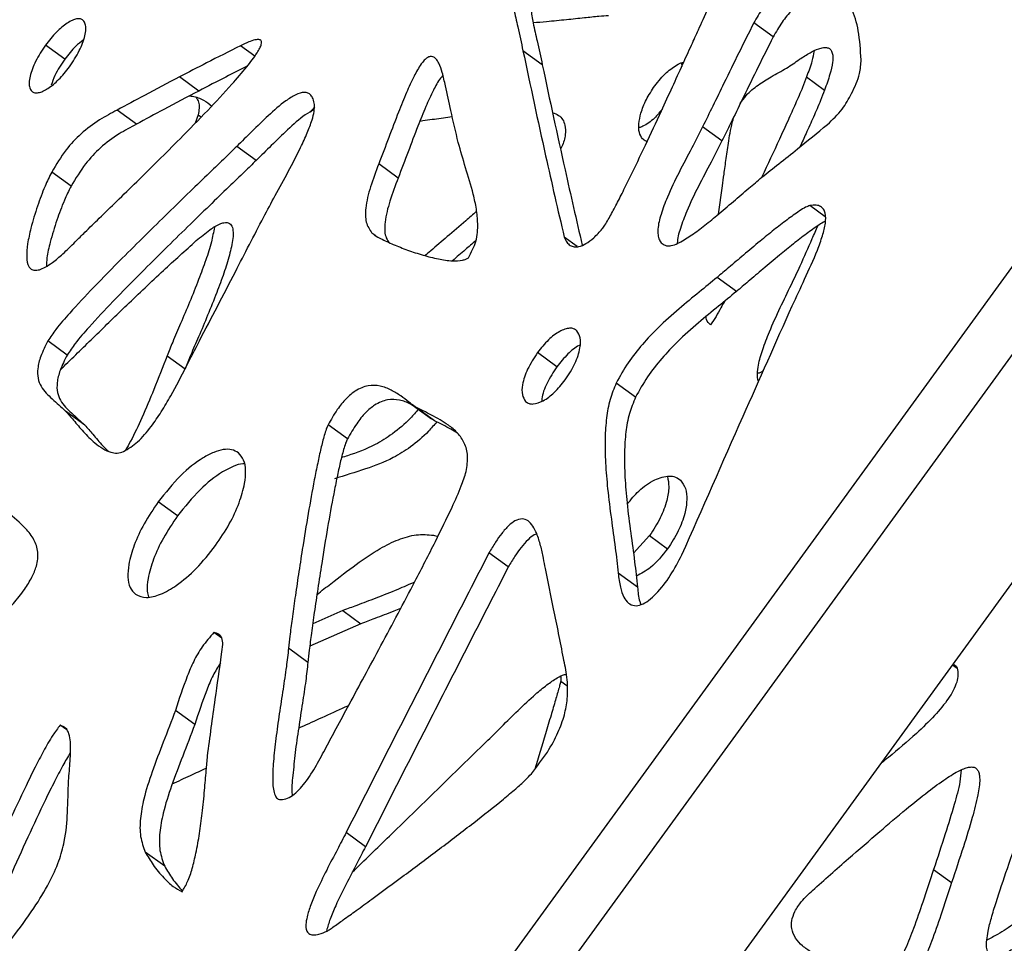
# Model space of a CAD drawing. Units: millimetres. Extents: x -517 to 774, y -1388 to 2864.
# Drawn here: x -300 to -174, y -466 to -348 of the extents above; entities that cross this region are included whole.
import ezdxf

# ---------------------------------------------------------------- set-up
doc = ezdxf.new("R2010")
doc.units = ezdxf.units.MM

msp = doc.modelspace()

# ---------------------------------------------------------------- linework, layer by layer
at = {"color": 7, "linetype": 'Continuous'}
for p, q in [((-315.02, -574.89), (-146.99, -343.63)), ((-309.03, -577.86), (-142.32, -348.41)), ((-203.75, -350.51), (-206.22, -348.71)), ((-294.07, -353.33), (-296.54, -351.54)), ((-233.19, -354.05), (-235.66, -352.26)), ((-215.44, -353.82), (-215.42, -354.28)), ((-277, -357.4), (-279.47, -355.6)), ((-199.51, -355.61), (-197.21, -357.28)), ((-284.94, -361.63), (-287.41, -359.83)), ((-262.26, -359.44), (-262.81, -360.08)), ((-277.06, -360.43), (-277.45, -361.5)), ((-246.08, -360.87), (-244.67, -360.64)), ((-210.28, -363.77), (-212.75, -361.98)), ((-291.93, -583.42), (-131.75, -362.95)), ((-269.69, -366.27), (-272.16, -364.48)), ((-293.28, -369.53), (-295.75, -367.73)), ((-251.58, -368.5), (-254.05, -366.7)), ((-210.74, -373.11), (-210.23, -369.48)), ((-254.43, -375.86), (-254.91, -375.51)), ((-228.73, -377.24), (-230.4, -376.03)), ((-208.44, -382.96), (-210.91, -381.17)), ((-293.78, -391.07), (-296.25, -389.27)), ((-281.04, -391.17), (-278.74, -392.84)), ((-231.34, -392.55), (-233.81, -390.76)), ((-221.3, -396.44), (-223.77, -394.65)), ((-249.77, -397.4), (-247.3, -399.19)), ((-246.93, -399.44), (-249.4, -397.65)), ((-291.51, -400), (-293.98, -398.2)), ((-246.93, -399.44), (-247.29, -399.18)), ((-258.04, -401.77), (-260.51, -399.98)), ((-279.7, -411.57), (-282.17, -409.78)), ((-247.05, -414.04), (-246.51, -414.19)), ((-219.51, -414.09), (-221.57, -416.33)), ((-219.51, -414.09), (-217.22, -415.76)), ((-237.53, -418.09), (-240, -416.3)), ((-221.05, -420.67), (-223.52, -418.88)), ((-258.62, -423.65), (-262.46, -425.34)), ((-258.62, -423.65), (-256.32, -425.32)), ((-256.32, -425.32), (-262.84, -428.18)), ((-274.07, -427.16), (-275.06, -426.44)), ((-263.08, -430.25), (-265.55, -428.45)), ((-230.83, -432.03), (-230.83, -432.63)), ((-230.83, -432.63), (-230.05, -433.2)), ((-277.51, -438.18), (-279.98, -436.39)), ((-293.83, -438.87), (-294.67, -438.26)), ((-255.74, -453.76), (-258.21, -451.96)), ((-281.34, -456.25), (-283.81, -454.45)), ((-183.31, -456.67), (-181.01, -458.34))]:
    msp.add_line(p, q, dxfattribs=at)
at = {"color": 8, "linetype": 'Continuous'}
for p, q in [((-269.86, -352.95), (-271.68, -351.63)), ((-277.06, -360.43), (-276.67, -360.71)), ((-197.11, -373.43), (-199.06, -372.01)), ((-215.99, -406.74), (-215.57, -407.04)), ((-180.87, -430.56), (-180.29, -430.97))]:
    msp.add_line(p, q, dxfattribs=at)
at = {"color": 7, "linetype": 'Continuous'}
for points, knots in [([(-212.69, -348.3), (-212.21, -347.27), (-211.28, -345.26), (-210.12, -342.34), (-209.41, -339.85), (-209.22, -337.87), (-209.52, -336.41), (-210.41, -335.36), (-211.34, -335.15), (-211.85, -335.03)], [0, 0, 0, 0, 0.19511, 0.380592, 0.547994, 0.660235, 0.765075, 0.873154, 1, 1, 1, 1]), ([(-232.95, -337.19), (-233.64, -338.05), (-234.83, -339.53), (-236.25, -341.65), (-237.02, -343.52), (-237.14, -345.28), (-236.82, -347.13), (-236.25, -349.45), (-235.87, -351.24), (-235.66, -352.26)], [0, 0, 0, 0, 0.1734, 0.299103, 0.397578, 0.494667, 0.619313, 0.783623, 1, 1, 1, 1]), ([(-230.48, -338.98), (-231.17, -339.84), (-232.36, -341.33), (-233.78, -343.45), (-234.55, -345.31), (-234.67, -347.07), (-234.35, -348.93), (-233.78, -351.25), (-233.4, -353.04), (-233.19, -354.05)], [0, 0, 0, 0, 0.1734, 0.299103, 0.397578, 0.494667, 0.619313, 0.783623, 1, 1, 1, 1]), ([(-200.51, -343.19), (-200.85, -343.27), (-201.57, -343.44), (-202.72, -344.21), (-203.93, -345.33), (-205.17, -346.86), (-205.86, -348.08), (-206.22, -348.71)], [0, 0, 0, 0, 0.155352, 0.323369, 0.507698, 0.744817, 1, 1, 1, 1]), ([(-192.54, -353.43), (-192.62, -352.16), (-192.76, -349.8), (-193.63, -346.83), (-195.1, -344.57), (-197.39, -343.14), (-199.45, -343.17), (-200.51, -343.19)], [0, 0, 0, 0, 0.224853, 0.421504, 0.597928, 0.794771, 1, 1, 1, 1]), ([(-198.04, -344.98), (-198.38, -345.06), (-199.1, -345.23), (-200.25, -346), (-201.46, -347.13), (-202.7, -348.65), (-203.39, -349.87), (-203.75, -350.51)], [0, 0, 0, 0, 0.155352, 0.323369, 0.507698, 0.744817, 1, 1, 1, 1]), ([(-291.72, -348.4), (-291.84, -348.32), (-292.07, -348.16), (-292.58, -348.19), (-293.15, -348.38), (-294.04, -348.89), (-295.25, -349.91), (-296.09, -350.97), (-296.54, -351.54)], [0, 0, 0, 0, 0.0931409, 0.1889677, 0.2940182, 0.4112932, 0.6832501, 1, 1, 1, 1]), ([(-293.49, -354.32), (-293.04, -353.64), (-292.2, -352.37), (-291.56, -350.69), (-291.37, -349.55), (-291.41, -348.84), (-291.62, -348.54), (-291.72, -348.4)], [0, 0, 0, 0, 0.341592, 0.639136, 0.772963, 0.891501, 1, 1, 1, 1]), ([(-224.74, -347.8), (-225.15, -347.83), (-226.17, -347.9), (-227.96, -348.1), (-230.19, -348.33), (-232.38, -348.55), (-233.79, -348.67), (-234.37, -348.71)], [0, 0, 0, 0, 0.127584, 0.320078, 0.557514, 0.81989, 1, 1, 1, 1]), ([(-225.55, -374.98), (-225.43, -374.83), (-225.15, -374.44), (-224.62, -373.52), (-223.89, -372.17), (-222.98, -370.38), (-221.68, -367.74), (-220, -364.22), (-218.21, -360.36), (-216.63, -356.94), (-215.35, -354.14), (-214.25, -351.72), (-213.38, -349.81), (-212.88, -348.73), (-212.69, -348.3)], [0, 0, 0, 0, 0.0191569, 0.0469337, 0.1061548, 0.172662, 0.2493639, 0.4035198, 0.5669917, 0.6811786, 0.7870327, 0.8790946, 0.9519036, 1, 1, 1, 1]), ([(-206.22, -348.71), (-206.86, -349.98), (-208.15, -352.54), (-209.87, -356.08), (-211.4, -359.23), (-212.32, -361.09), (-212.75, -361.98)], [0, 0, 0, 0, 0.287343, 0.580011, 0.799982, 1, 1, 1, 1]), ([(-291.73, -350.9), (-292.05, -351.15), (-292.92, -351.83), (-293.62, -352.75), (-294.07, -353.33)], [0, 0, 0, 0, 0.368488, 1, 1, 1, 1]), ([(-292.75, -376.63), (-292.34, -376.22), (-291.33, -375.21), (-289.55, -373.49), (-287.35, -371.35), (-284.83, -368.9), (-282.14, -366.25), (-279.12, -363.23), (-275.97, -360.02), (-273.12, -356.96), (-271.01, -354.52), (-269.81, -352.96), (-269.22, -351.98), (-269.02, -351.52), (-268.97, -351.18), (-269.02, -350.98), (-269.15, -350.87), (-269.33, -350.83), (-269.56, -350.83), (-270, -350.91), (-270.71, -351.16), (-271.33, -351.46), (-271.68, -351.63)], [0, 0, 0, 0, 0.045333, 0.110893, 0.192203, 0.284779, 0.384141, 0.485819, 0.616036, 0.732386, 0.80764, 0.863849, 0.88141, 0.894985, 0.903026, 0.910201, 0.915914, 0.922578, 0.930642, 0.940409, 0.965817, 1, 1, 1, 1]), ([(-203.75, -350.51), (-204.39, -351.77), (-205.68, -354.33), (-207.4, -357.87), (-208.93, -361.03), (-209.85, -362.89), (-210.28, -363.77)], [0, 0, 0, 0, 0.287343, 0.580011, 0.799982, 1, 1, 1, 1]), ([(-296.54, -351.54), (-296.99, -352.22), (-297.83, -353.5), (-298.47, -355.18), (-298.65, -356.31), (-298.61, -357.01), (-298.39, -357.3), (-298.28, -357.43)], [0, 0, 0, 0, 0.344154, 0.641176, 0.774126, 0.891832, 1, 1, 1, 1]), ([(-271.68, -351.63), (-273.13, -352.36), (-275.72, -353.66), (-278.32, -355.01), (-279.47, -355.6)], [0, 0, 0, 0, 0.5567394, 1, 1, 1, 1]), ([(-235.66, -352.26), (-234.71, -356.73), (-233.02, -364.7), (-231.2, -372.58), (-230.4, -376.03)], [0, 0, 0, 0, 0.561516, 1, 1, 1, 1]), ([(-200.39, -353.35), (-199.95, -353.06), (-199.15, -352.54), (-198.12, -352.04), (-197.37, -351.84), (-196.86, -351.84), (-196.46, -352.03), (-196.22, -352.43), (-196.12, -353.02), (-196.19, -353.97), (-196.53, -355.42), (-196.96, -356.61), (-197.21, -357.28)], [0, 0, 0, 0, 0.151421, 0.274251, 0.34124, 0.398644, 0.451001, 0.505223, 0.568554, 0.646528, 0.798612, 1, 1, 1, 1]), ([(-198.53, -352.28), (-198.62, -352.72), (-198.83, -353.82), (-199.25, -354.93), (-199.51, -355.61)], [0, 0, 0, 0, 0.3931605, 1, 1, 1, 1]), ([(-294.07, -353.33), (-294.54, -354.02), (-295.27, -355.09), (-295.66, -356.25), (-295.8, -356.67)], [0, 0, 0, 0, 0.635835, 1, 1, 1, 1]), ([(-245.55, -356.73), (-245.67, -356.15), (-245.88, -355.15), (-246.28, -353.99), (-246.69, -353.32), (-247.07, -353.01), (-247.48, -352.97), (-247.88, -353.14), (-248.27, -353.49), (-248.88, -354.26), (-249.65, -355.66), (-250.58, -357.72), (-251.64, -360.34), (-252.78, -363.38), (-253.62, -365.58), (-254.05, -366.7)], [0, 0, 0, 0, 0.105238, 0.183411, 0.228301, 0.261462, 0.283702, 0.304458, 0.327527, 0.355123, 0.436239, 0.542484, 0.668074, 0.831429, 1, 1, 1, 1]), ([(-218.85, -356.74), (-218.37, -356.14), (-217.49, -355.04), (-216.17, -354.12), (-215.39, -353.74), (-215.16, -353.71), (-215.16, -353.71)], [0, 0, 0, 0, 0.447145, 0.828311, 0.996254, 1, 1, 1, 1]), ([(-207.96, -359.01), (-207.71, -358.65), (-207.08, -357.71), (-205.66, -356.6), (-203.93, -355.5), (-202.12, -354.57), (-200.94, -353.74), (-200.39, -353.35)], [0, 0, 0, 0, 0.131141, 0.33562, 0.545896, 0.787435, 1, 1, 1, 1]), ([(-193.75, -357.73), (-193.35, -356.87), (-192.67, -355.4), (-192.58, -354), (-192.54, -353.43)], [0, 0, 0, 0, 0.585646, 1, 1, 1, 1]), ([(-298.28, -357.43), (-298.17, -357.51), (-297.93, -357.66), (-297.42, -357.63), (-296.85, -357.44), (-295.96, -356.94), (-294.76, -355.93), (-293.93, -354.88), (-293.49, -354.32)], [0, 0, 0, 0, 0.093842, 0.190493, 0.296111, 0.413558, 0.684775, 1, 1, 1, 1]), ([(-270.81, -354.23), (-271.72, -354.69), (-273.78, -355.73), (-275.85, -356.8), (-277, -357.4)], [0, 0, 0, 0, 0.442123, 1, 1, 1, 1]), ([(-233.19, -354.05), (-232.24, -358.53), (-230.6, -366.24), (-228.84, -373.86), (-228.1, -377.06)], [0, 0, 0, 0, 0.580454, 1, 1, 1, 1]), ([(-279.47, -355.6), (-280.95, -356.38), (-283.6, -357.77), (-286.25, -359.2), (-287.41, -359.83)], [0, 0, 0, 0, 0.560849, 1, 1, 1, 1]), ([(-245.86, -355.39), (-245.96, -355.51), (-246.45, -356.09), (-247.18, -357.46), (-248.12, -359.51), (-249.17, -362.14), (-250.31, -365.18), (-251.15, -367.38), (-251.58, -368.5)], [0, 0, 0, 0, 0.0313512, 0.1531923, 0.31278, 0.5014244, 0.7467948, 1, 1, 1, 1]), ([(-199.51, -355.61), (-199.67, -356.05), (-200.1, -357.2), (-200.92, -359.05), (-201.9, -361.25), (-203.33, -364.35), (-204.45, -366.74), (-205.2, -368.34)], [0, 0, 0, 0, 0.10262, 0.268184, 0.433654, 0.623056, 1, 1, 1, 1]), ([(-277, -357.4), (-278.48, -358.18), (-281.13, -359.57), (-283.78, -361), (-284.94, -361.63)], [0, 0, 0, 0, 0.560849, 1, 1, 1, 1]), ([(-262.25, -359.13), (-262.29, -358.88), (-262.38, -358.43), (-262.67, -357.92), (-263.06, -357.63), (-263.7, -357.52), (-264.7, -357.85), (-266.27, -358.87), (-268.13, -360.5), (-270.18, -362.51), (-271.51, -363.83), (-272.16, -364.48)], [0, 0, 0, 0, 0.0661025, 0.1210482, 0.16907, 0.2147688, 0.3065919, 0.4157196, 0.6188044, 0.8146392, 1, 1, 1, 1]), ([(-243.91, -363.95), (-244.23, -362.6), (-244.79, -360.2), (-245.32, -357.78), (-245.55, -356.73)], [0, 0, 0, 0, 0.565918, 1, 1, 1, 1]), ([(-220.41, -363.5), (-220.57, -363.24), (-220.9, -362.71), (-220.91, -361.53), (-220.63, -360.1), (-219.96, -358.43), (-219.23, -357.32), (-218.85, -356.74)], [0, 0, 0, 0, 0.151458, 0.317044, 0.501595, 0.741347, 1, 1, 1, 1]), ([(-197.21, -357.28), (-197.37, -357.72), (-197.8, -358.87), (-198.62, -360.72), (-199.5, -362.69), (-200.08, -363.96), (-200.34, -364.52)], [0, 0, 0, 0, 0.180777, 0.472436, 0.76393, 1, 1, 1, 1]), ([(-196.84, -361.68), (-196.18, -361.05), (-194.96, -359.89), (-194.13, -358.41), (-193.75, -357.73)], [0, 0, 0, 0, 0.543432, 1, 1, 1, 1]), ([(-278.16, -358.01), (-278.04, -358.03), (-277.41, -358.12), (-276.39, -358.45), (-275.67, -359.04), (-275.34, -359.31)], [0, 0, 0, 0, 0.1119812, 0.5815496, 1, 1, 1, 1]), ([(-277.32, -358.23), (-277.2, -358.42), (-276.84, -358.99), (-276.97, -359.85), (-277.06, -360.43)], [0, 0, 0, 0, 0.322034, 1, 1, 1, 1]), ([(-287.41, -359.83), (-288.15, -360.23), (-289.72, -361.06), (-291.97, -362.71), (-294.1, -365), (-295.17, -366.77), (-295.75, -367.73)], [0, 0, 0, 0, 0.233691, 0.491755, 0.722528, 1, 1, 1, 1]), ([(-262.27, -359.75), (-262.66, -359.97), (-263.84, -360.66), (-265.66, -362.31), (-267.71, -364.3), (-269.04, -365.63), (-269.69, -366.27)], [0, 0, 0, 0, 0.144523, 0.44187, 0.728603, 1, 1, 1, 1]), ([(-268.74, -373.52), (-268.24, -372.58), (-267.2, -370.62), (-265.57, -367.66), (-264.19, -365), (-263.17, -362.8), (-262.59, -361.27), (-262.24, -360.03), (-262.25, -359.41), (-262.25, -359.13)], [0, 0, 0, 0, 0.195825, 0.410784, 0.622698, 0.750582, 0.862631, 0.93722, 1, 1, 1, 1]), ([(-231.87, -360.16), (-231.61, -360.26), (-230.88, -360.53), (-230.23, -361.55), (-230.21, -363.02), (-230.49, -364.1), (-230.81, -364.7), (-230.87, -364.81)], [0, 0, 0, 0, 0.175802, 0.4836034, 0.6940424, 0.9435108, 1, 1, 1, 1]), ([(-217.91, -359.72), (-218.23, -360.11), (-218.95, -360.99), (-220.02, -361.78), (-220.69, -362.02), (-220.85, -362.07)], [0, 0, 0, 0, 0.379579, 0.859504, 1, 1, 1, 1]), ([(-248.79, -361.23), (-248.67, -361.21), (-247.76, -361.06), (-246.86, -360.96), (-246.08, -360.87)], [0, 0, 0, 0, 0.131571, 1, 1, 1, 1]), ([(-210.23, -369.48), (-210.16, -368.99), (-209.99, -367.83), (-209.75, -365.93), (-209.39, -363.62), (-209.11, -361.84), (-208.8, -360.8), (-208.77, -360.68)], [0, 0, 0, 0, 0.165973, 0.396666, 0.651627, 0.957415, 1, 1, 1, 1]), ([(-284.94, -361.63), (-285.68, -362.02), (-287.25, -362.85), (-289.5, -364.5), (-291.63, -366.79), (-292.7, -368.56), (-293.28, -369.53)], [0, 0, 0, 0, 0.233691, 0.491755, 0.722528, 1, 1, 1, 1]), ([(-212.75, -361.98), (-213.22, -362.87), (-214.21, -364.81), (-215.78, -367.77), (-217.14, -370.6), (-218.07, -373.03), (-218.47, -374.68), (-218.47, -375.76), (-218.3, -376.4), (-217.93, -376.9), (-217.56, -377.05), (-217.36, -377.12)], [0, 0, 0, 0, 0.166874, 0.360011, 0.554503, 0.687704, 0.802534, 0.853103, 0.900705, 0.948297, 1, 1, 1, 1]), ([(-205.19, -368.4), (-204.48, -367.83), (-202.97, -366.62), (-200.18, -364.41), (-198.12, -362.72), (-196.84, -361.68)], [0, 0, 0, 0, 0.256595, 0.54077, 1, 1, 1, 1]), ([(-242.59, -378.67), (-242.24, -377.97), (-241.48, -376.48), (-241.38, -374.35), (-241.57, -372.38), (-242.1, -369.99), (-242.98, -367.25), (-243.6, -365.03), (-243.91, -363.95)], [0, 0, 0, 0, 0.122087, 0.258716, 0.380902, 0.513671, 0.762584, 1, 1, 1, 1]), ([(-219.83, -363.84), (-219.87, -363.83), (-220.11, -363.79), (-220.27, -363.63), (-220.41, -363.5)], [0, 0, 0, 0, 0.189217, 1, 1, 1, 1]), ([(-210.28, -363.77), (-210.75, -364.67), (-211.74, -366.6), (-213.31, -369.57), (-214.68, -372.4), (-215.58, -374.81), (-215.99, -376.23), (-215.98, -376.82), (-215.98, -376.84)], [0, 0, 0, 0, 0.207067, 0.446723, 0.68806, 0.853344, 0.995832, 1, 1, 1, 1]), ([(-272.16, -364.48), (-272.64, -364.94), (-273.79, -366.06), (-275.78, -367.97), (-278.21, -370.32), (-280.94, -372.98), (-283.83, -375.81), (-287.01, -378.97), (-290.25, -382.25), (-293.06, -385.28), (-295.07, -387.52), (-295.92, -388.77), (-296.25, -389.27)], [0, 0, 0, 0, 0.058072, 0.140074, 0.240242, 0.352816, 0.472037, 0.592158, 0.742386, 0.871123, 0.948893, 1, 1, 1, 1]), ([(-269.69, -366.27), (-270.17, -366.73), (-271.32, -367.86), (-273.31, -369.77), (-275.74, -372.12), (-278.47, -374.77), (-281.36, -377.6), (-284.54, -380.77), (-287.78, -384.05), (-290.59, -387.07), (-292.6, -389.31), (-293.45, -390.57), (-293.78, -391.07)], [0, 0, 0, 0, 0.058072, 0.140074, 0.240242, 0.352816, 0.472037, 0.592158, 0.742386, 0.871123, 0.948893, 1, 1, 1, 1]), ([(-295.75, -367.73), (-296.05, -368.33), (-296.74, -369.77), (-297.61, -372.16), (-298.37, -374.63), (-298.84, -376.82), (-299, -378.5), (-298.83, -379.63), (-298.39, -380.15), (-297.91, -380.3), (-297.28, -380.2), (-296.51, -379.85), (-295.5, -379.17), (-294.21, -378.09), (-293.27, -377.16), (-292.75, -376.63)], [0, 0, 0, 0, 0.09136, 0.218768, 0.359857, 0.461767, 0.551529, 0.624668, 0.656499, 0.688125, 0.723249, 0.765882, 0.819168, 0.898909, 1, 1, 1, 1]), ([(-254.05, -366.7), (-254.42, -367.68), (-255.13, -369.57), (-255.76, -372.1), (-255.78, -374.24), (-255.2, -375.08), (-254.91, -375.51)], [0, 0, 0, 0, 0.302912, 0.584033, 0.78915, 1, 1, 1, 1]), ([(-251.58, -368.5), (-251.95, -369.48), (-252.67, -371.36), (-253.28, -373.89), (-253.34, -375.78), (-252.91, -376.45), (-252.76, -376.7)], [0, 0, 0, 0, 0.3335937, 0.6431898, 0.8690828, 1, 1, 1, 1]), ([(-217.36, -377.12), (-217.16, -377.14), (-216.71, -377.17), (-215.65, -376.72), (-214.29, -375.89), (-212.63, -374.66), (-210.8, -373.17), (-208.86, -371.52), (-206.97, -369.87), (-205.75, -368.86), (-205.19, -368.4)], [0, 0, 0, 0, 0.052946, 0.117085, 0.24266, 0.375738, 0.520629, 0.69646, 0.86141, 1, 1, 1, 1]), ([(-293.28, -369.53), (-293.58, -370.13), (-294.27, -371.56), (-295.15, -373.96), (-295.89, -376.41), (-296.36, -378.41), (-296.41, -379.4), (-296.42, -379.76)], [0, 0, 0, 0, 0.176093, 0.421668, 0.693615, 0.890042, 1, 1, 1, 1]), ([(-241.57, -372.74), (-242.02, -373.14), (-243.26, -374.24), (-245.22, -375.89), (-246.96, -377.37), (-247.89, -378.19), (-248.13, -378.39)], [0, 0, 0, 0, 0.207892, 0.570426, 0.892627, 1, 1, 1, 1]), ([(-199.06, -372.01), (-199.24, -372.07), (-199.69, -372.23), (-200.68, -372.87), (-202.02, -373.83), (-203.7, -375.14), (-205.54, -376.64), (-207.46, -378.25), (-209.28, -379.8), (-210.41, -380.75), (-210.91, -381.17)], [0, 0, 0, 0, 0.044716, 0.108147, 0.239254, 0.379242, 0.530221, 0.70979, 0.872334, 1, 1, 1, 1]), ([(-201.32, -384.77), (-200.79, -383.65), (-199.69, -381.29), (-198.32, -378.32), (-197.46, -375.92), (-197.06, -374.32), (-197.02, -373.14), (-197.29, -372.44), (-197.7, -372.08), (-198.3, -371.92), (-198.79, -371.98), (-199.06, -372.01)], [0, 0, 0, 0, 0.225518, 0.473034, 0.593734, 0.700308, 0.790765, 0.837515, 0.884777, 0.937331, 1, 1, 1, 1]), ([(-276.92, -389.27), (-275.39, -386.33), (-272.66, -381.08), (-269.94, -375.82), (-268.74, -373.52)], [0, 0, 0, 0, 0.560603, 1, 1, 1, 1]), ([(-197.1, -374), (-197.12, -374.01), (-197.39, -374.12), (-198.21, -374.68), (-199.55, -375.61), (-201.23, -376.93), (-203.07, -378.43), (-204.99, -380.04), (-206.81, -381.59), (-207.94, -382.54), (-208.44, -382.96)], [0, 0, 0, 0, 0.003625, 0.069784, 0.206531, 0.352541, 0.510014, 0.697307, 0.866842, 1, 1, 1, 1]), ([(-275, -374.77), (-275.12, -375.39), (-275.37, -376.78), (-276.11, -379.01), (-277.05, -381.57), (-278.14, -384.28), (-279.26, -386.94), (-280.25, -389.21), (-280.8, -390.59), (-281.04, -391.17)], [0, 0, 0, 0, 0.114617, 0.253059, 0.404607, 0.581076, 0.74863, 0.893032, 1, 1, 1, 1]), ([(-277.31, -376.48), (-276.74, -376), (-275.77, -375.18), (-274.56, -374.43), (-273.82, -374.18), (-273.4, -374.15), (-273.07, -374.25), (-272.76, -374.55), (-272.58, -375.23), (-272.65, -376.54), (-273.07, -378.37), (-273.8, -380.68), (-274.75, -383.24), (-275.84, -385.95), (-276.96, -388.61), (-277.95, -390.88), (-278.5, -392.26), (-278.74, -392.84)], [0, 0, 0, 0, 0.086466, 0.147298, 0.170093, 0.189259, 0.206352, 0.22312, 0.258491, 0.302901, 0.391717, 0.48683, 0.590948, 0.712187, 0.827302, 0.92651, 1, 1, 1, 1]), ([(-230.4, -376.03), (-230.3, -376.26), (-230.11, -376.68), (-229.68, -377.1), (-229.14, -377.3), (-228.45, -377.26), (-227.57, -376.88), (-226.54, -376.09), (-225.9, -375.37), (-225.55, -374.98)], [0, 0, 0, 0, 0.136242, 0.255684, 0.364622, 0.4707, 0.620653, 0.794027, 1, 1, 1, 1]), ([(-200.3, -379.68), (-199.79, -378.53), (-199.03, -376.83), (-198.3, -375.13), (-198.06, -374.58)], [0, 0, 0, 0, 0.679948, 1, 1, 1, 1]), ([(-294.63, -392.93), (-294.48, -392.78), (-293.01, -391.35), (-290.19, -388.59), (-285.98, -384.51), (-281.7, -380.42), (-278.71, -377.74), (-277.31, -376.48)], [0, 0, 0, 0, 0.026732, 0.257525, 0.493513, 0.761632, 1, 1, 1, 1]), ([(-254.71, -375.66), (-254.65, -375.71), (-254.38, -375.93), (-253.53, -376.35), (-252.16, -377), (-250.35, -377.7), (-248.44, -378.34), (-246.54, -378.82), (-244.86, -379.08), (-243.67, -379.05), (-242.96, -378.87), (-242.71, -378.73), (-242.59, -378.67)], [0, 0, 0, 0, 0.018961, 0.085905, 0.232265, 0.38978, 0.55632, 0.716398, 0.85501, 0.948527, 0.976635, 1, 1, 1, 1]), ([(-241.66, -376.49), (-242.11, -376.87), (-243.11, -377.72), (-244.11, -378.58), (-244.65, -379.04)], [0, 0, 0, 0, 0.450201, 1, 1, 1, 1]), ([(-205.61, -394.42), (-205.63, -394.4), (-205.78, -394.15), (-205.77, -393.41), (-205.63, -392.08), (-205.08, -390.27), (-204.14, -387.82), (-202.89, -385.06), (-201.51, -382.26), (-200.68, -380.48), (-200.3, -379.68)], [0, 0, 0, 0, 0.007282, 0.07215, 0.147192, 0.278945, 0.428233, 0.638283, 0.837689, 1, 1, 1, 1]), ([(-210.91, -381.17), (-211.67, -381.8), (-213.28, -383.13), (-215.82, -385.18), (-218.27, -387.38), (-220.45, -389.68), (-222.32, -392.03), (-223.29, -393.77), (-223.77, -394.65)], [0, 0, 0, 0, 0.160432, 0.341577, 0.533651, 0.687463, 0.842282, 1, 1, 1, 1]), ([(-208.44, -382.96), (-209.2, -383.59), (-210.81, -384.92), (-213.35, -386.98), (-215.8, -389.17), (-217.98, -391.47), (-219.85, -393.83), (-220.82, -395.57), (-221.3, -396.44)], [0, 0, 0, 0, 0.160432, 0.341577, 0.533651, 0.687463, 0.842282, 1, 1, 1, 1]), ([(-215.39, -416.53), (-212.79, -410.64), (-208.12, -400.05), (-203.41, -389.47), (-201.32, -384.77)], [0, 0, 0, 0, 0.556393, 1, 1, 1, 1]), ([(-209.98, -384.23), (-210.12, -384.5), (-210.47, -385.14), (-211.02, -386.14), (-211.5, -386.85), (-211.74, -387.2)], [0, 0, 0, 0, 0.265222, 0.632348, 1, 1, 1, 1]), ([(-211.74, -387.2), (-211.95, -387.01), (-212.25, -386.74), (-212.3, -386.28), (-212.31, -386.16)], [0, 0, 0, 0, 0.717789, 1, 1, 1, 1]), ([(-228.77, -387.98), (-228.9, -387.88), (-229.17, -387.68), (-229.71, -387.62), (-230.33, -387.75), (-231.25, -388.17), (-232.51, -389.13), (-233.36, -390.19), (-233.81, -390.76)], [0, 0, 0, 0, 0.1068996, 0.2120796, 0.3211729, 0.4377462, 0.6985951, 1, 1, 1, 1]), ([(-230.26, -394.23), (-229.81, -393.54), (-228.96, -392.22), (-228.36, -390.34), (-228.25, -388.83), (-228.6, -388.26), (-228.77, -387.98)], [0, 0, 0, 0, 0.322318, 0.613305, 0.81559, 1, 1, 1, 1]), ([(-296.25, -389.27), (-296.57, -389.92), (-297.16, -391.08), (-297.58, -392.74), (-297.54, -394.06), (-296.99, -395.46), (-295.64, -396.7), (-294.55, -397.69), (-293.98, -398.2)], [0, 0, 0, 0, 0.159035, 0.286227, 0.397565, 0.50664, 0.742032, 1, 1, 1, 1]), ([(-286.59, -403.37), (-285.98, -403), (-284.67, -402.2), (-283.11, -400.29), (-281.74, -398.29), (-280.23, -395.73), (-278.66, -392.7), (-277.47, -390.36), (-276.92, -389.27)], [0, 0, 0, 0, 0.132874, 0.281243, 0.41015, 0.546034, 0.788621, 1, 1, 1, 1]), ([(-228.39, -389.81), (-228.43, -389.82), (-228.96, -390.06), (-230.04, -390.95), (-230.89, -391.99), (-231.34, -392.55)], [0, 0, 0, 0, 0.036627, 0.483569, 1, 1, 1, 1]), ([(-293.78, -391.07), (-294.11, -391.71), (-294.69, -392.88), (-295.11, -394.54), (-295.07, -395.86), (-294.52, -397.26), (-293.17, -398.49), (-292.08, -399.48), (-291.51, -400)], [0, 0, 0, 0, 0.1590352, 0.2862271, 0.3975647, 0.5066402, 0.742032, 1, 1, 1, 1]), ([(-281.04, -391.17), (-281.59, -392.6), (-282.6, -395.25), (-284.16, -398.88), (-285.35, -401.47), (-286.12, -402.81), (-286.33, -403.19)], [0, 0, 0, 0, 0.353103, 0.652869, 0.903756, 1, 1, 1, 1]), ([(-233.81, -390.76), (-234.26, -391.45), (-235.12, -392.78), (-235.74, -394.66), (-235.85, -396.16), (-235.49, -396.72), (-235.32, -396.99)], [0, 0, 0, 0, 0.325749, 0.616356, 0.816853, 1, 1, 1, 1]), ([(-231.34, -392.55), (-231.78, -393.24), (-232.61, -394.55), (-233.24, -396.14), (-233.24, -396.84), (-233.24, -396.94)], [0, 0, 0, 0, 0.491741, 0.930433, 1, 1, 1, 1]), ([(-205.02, -393.08), (-205.13, -393.15), (-205.37, -393.31), (-205.62, -393.38), (-205.75, -393.42)], [0, 0, 0, 0, 0.4803904, 1, 1, 1, 1]), ([(-249.4, -397.65), (-249.67, -397.46), (-250.3, -397.01), (-251.27, -396.23), (-252.46, -395.49), (-253.81, -394.96), (-255.36, -394.87), (-256.92, -395.48), (-258.27, -396.63), (-259.47, -398.12), (-260.14, -399.31), (-260.51, -399.98)], [0, 0, 0, 0, 0.086811, 0.19901, 0.323423, 0.448549, 0.567448, 0.683628, 0.769409, 0.871867, 1, 1, 1, 1]), ([(-235.32, -396.99), (-235.18, -397.09), (-234.91, -397.29), (-234.16, -397.35), (-233.01, -396.94), (-231.55, -395.84), (-230.71, -394.79), (-230.26, -394.23)], [0, 0, 0, 0, 0.107356, 0.213616, 0.440193, 0.701464, 1, 1, 1, 1]), ([(-223.77, -394.65), (-224.06, -395.34), (-224.67, -396.83), (-225.05, -399.19), (-225.23, -401.9), (-225.15, -404.9), (-224.86, -408.34), (-224.41, -411.92), (-223.89, -415.47), (-223.64, -417.79), (-223.52, -418.88)], [0, 0, 0, 0, 0.0772416, 0.1663417, 0.2670217, 0.3974654, 0.5357203, 0.7021946, 0.8605824, 1, 1, 1, 1]), ([(-249.13, -397.86), (-249.42, -397.68), (-250.11, -397.22), (-251.34, -396.76), (-252.89, -396.66), (-254.45, -397.28), (-255.8, -398.43), (-257, -399.92), (-257.67, -401.11), (-258.04, -401.77)], [0, 0, 0, 0, 0.116546, 0.279932, 0.435187, 0.586891, 0.698902, 0.832688, 1, 1, 1, 1]), ([(-221.3, -396.44), (-221.59, -397.14), (-222.2, -398.63), (-222.58, -400.98), (-222.76, -403.69), (-222.68, -406.7), (-222.39, -410.13), (-221.94, -413.71), (-221.42, -417.26), (-221.17, -419.59), (-221.05, -420.67)], [0, 0, 0, 0, 0.077242, 0.166342, 0.267022, 0.397465, 0.53572, 0.702195, 0.860582, 1, 1, 1, 1]), ([(-248.99, -397.96), (-249.32, -398.35), (-250.33, -399.53), (-252.19, -401.1), (-254.9, -402.8), (-257.11, -403.62), (-258.54, -404.07), (-258.8, -404.15)], [0, 0, 0, 0, 0.120756, 0.366999, 0.586012, 0.925938, 1, 1, 1, 1]), ([(-242.9, -405.93), (-242.79, -405.24), (-242.59, -403.89), (-243.08, -402.23), (-243.97, -400.96), (-245.39, -399.76), (-247.27, -398.75), (-248.71, -398.01), (-249.4, -397.65)], [0, 0, 0, 0, 0.140871, 0.274852, 0.412348, 0.55584, 0.785626, 1, 1, 1, 1]), ([(-293.98, -398.2), (-293.64, -398.59), (-292.88, -399.46), (-291.7, -400.89), (-290.47, -402.12), (-289.3, -403.01), (-288.34, -403.46), (-287.44, -403.63), (-286.86, -403.45), (-286.59, -403.37)], [0, 0, 0, 0, 0.164149, 0.371058, 0.589158, 0.724871, 0.845682, 0.927725, 1, 1, 1, 1]), ([(-291.51, -400), (-291.17, -400.38), (-290.41, -401.25), (-289.47, -402.42), (-288.78, -403.08), (-288.55, -403.3)], [0, 0, 0, 0, 0.346218, 0.782627, 1, 1, 1, 1]), ([(-260.51, -399.98), (-260.59, -400.16), (-260.79, -400.6), (-261.09, -401.6), (-261.45, -403.04), (-261.86, -404.93), (-262.41, -407.69), (-263.07, -411.37), (-263.73, -415.4), (-264.28, -419), (-264.72, -421.97), (-265.08, -424.58), (-265.36, -426.71), (-265.5, -427.94), (-265.55, -428.45)], [0, 0, 0, 0, 0.018707, 0.045654, 0.103046, 0.16758, 0.242173, 0.392749, 0.553675, 0.667189, 0.773703, 0.868092, 0.945231, 1, 1, 1, 1]), ([(-246.65, -399.59), (-247, -399.99), (-248.02, -401.18), (-249.89, -402.77), (-252.6, -404.48), (-255.88, -405.66), (-258.38, -406.43), (-259.7, -406.84)], [0, 0, 0, 0, 0.095695, 0.283186, 0.449945, 0.708767, 1, 1, 1, 1]), ([(-243.99, -401.03), (-244.28, -400.86), (-245.23, -400.29), (-246.23, -399.79), (-246.93, -399.44)], [0, 0, 0, 0, 0.299985, 1, 1, 1, 1]), ([(-258.04, -401.77), (-258.12, -401.95), (-258.32, -402.39), (-258.62, -403.4), (-258.98, -404.83), (-259.39, -406.72), (-259.94, -409.49), (-260.6, -413.16), (-261.26, -417.19), (-261.81, -420.79), (-262.25, -423.76), (-262.61, -426.38), (-262.89, -428.5), (-263.03, -429.74), (-263.08, -430.25)], [0, 0, 0, 0, 0.018707, 0.045654, 0.103046, 0.16758, 0.242173, 0.392749, 0.553675, 0.667189, 0.773703, 0.868092, 0.945231, 1, 1, 1, 1]), ([(-271.95, -403.53), (-272.22, -403.37), (-272.77, -403.05), (-273.88, -403.08), (-275.12, -403.45), (-277, -404.43), (-279.53, -406.46), (-281.25, -408.63), (-282.17, -409.78)], [0, 0, 0, 0, 0.0999648, 0.2017379, 0.3104467, 0.4286877, 0.6952739, 1, 1, 1, 1]), ([(-274.87, -415.37), (-274.25, -414.46), (-273.07, -412.7), (-271.82, -409.99), (-271.13, -407.66), (-270.97, -405.81), (-271.18, -404.39), (-271.7, -403.81), (-271.95, -403.53)], [0, 0, 0, 0, 0.2264462, 0.4359132, 0.6253917, 0.7595561, 0.882476, 1, 1, 1, 1]), ([(-271.19, -404.92), (-271.26, -404.92), (-271.7, -404.91), (-272.66, -405.27), (-274.53, -406.21), (-277.06, -408.27), (-278.78, -410.42), (-279.7, -411.57)], [0, 0, 0, 0, 0.024023, 0.156933, 0.301498, 0.627433, 1, 1, 1, 1]), ([(-260.74, -441.06), (-260.32, -440.26), (-259.35, -438.44), (-257.72, -435.44), (-255.81, -431.91), (-253.73, -428.05), (-251.58, -424.02), (-249.25, -419.6), (-246.93, -415.09), (-244.96, -411.03), (-243.58, -408.05), (-243.09, -406.54), (-242.9, -405.93)], [0, 0, 0, 0, 0.06817, 0.156092, 0.258736, 0.371068, 0.48806, 0.604686, 0.749585, 0.873665, 0.949238, 1, 1, 1, 1]), ([(-222.37, -410.07), (-221.89, -409.49), (-220.86, -408.23), (-218.96, -406.91), (-217.29, -406.41), (-216.18, -406.58), (-215.78, -406.89), (-215.57, -407.04)], [0, 0, 0, 0, 0.241857, 0.522572, 0.766914, 0.882463, 1, 1, 1, 1]), ([(-217.23, -406.56), (-217.15, -406.99), (-216.98, -407.93), (-217.31, -409.77), (-218.09, -411.92), (-219.03, -413.35), (-219.51, -414.09)], [0, 0, 0, 0, 0.186607, 0.408756, 0.693479, 1, 1, 1, 1]), ([(-215.57, -407.04), (-215.33, -407.37), (-214.84, -408.05), (-214.71, -409.58), (-215, -411.43), (-215.8, -413.59), (-216.73, -415.02), (-217.22, -415.76)], [0, 0, 0, 0, 0.159735, 0.328437, 0.51185, 0.746926, 1, 1, 1, 1]), ([(-311.23, -432.71), (-310.06, -431.73), (-307.91, -429.91), (-304.99, -427.27), (-302.6, -424.94), (-300.72, -422.89), (-299.28, -421.09), (-298.28, -419.48), (-297.57, -417.82), (-297.4, -416.08), (-297.99, -414.48), (-299.34, -412.79), (-301.58, -410.97), (-303.36, -409.5), (-304.34, -408.69)], [0, 0, 0, 0, 0.123797, 0.228894, 0.316854, 0.389407, 0.448569, 0.496832, 0.537401, 0.59219, 0.650937, 0.720374, 0.84759, 1, 1, 1, 1]), ([(-282.17, -409.78), (-282.8, -410.71), (-284, -412.48), (-285.26, -415.21), (-285.95, -417.54), (-286.09, -419.37), (-285.85, -420.76), (-285.32, -421.3), (-285.05, -421.57)], [0, 0, 0, 0, 0.230014, 0.44055, 0.629159, 0.761842, 0.883238, 1, 1, 1, 1]), ([(-279.7, -411.57), (-280.33, -412.5), (-281.53, -414.28), (-282.8, -417.01), (-283.46, -419.31), (-283.65, -420.98), (-283.47, -421.67), (-283.4, -421.91)], [0, 0, 0, 0, 0.2772155, 0.5309558, 0.7582692, 0.9181799, 1, 1, 1, 1]), ([(-232.79, -418.3), (-232.87, -417.85), (-233.05, -416.86), (-233.39, -415.34), (-233.82, -413.96), (-234.35, -412.89), (-234.94, -412.19), (-235.72, -411.86), (-236.66, -412.13), (-237.56, -412.85), (-238.38, -413.79), (-239.22, -414.98), (-239.72, -415.83), (-240, -416.3)], [0, 0, 0, 0, 0.107085, 0.234868, 0.366737, 0.459358, 0.541449, 0.612657, 0.681833, 0.743766, 0.823516, 0.902989, 1, 1, 1, 1]), ([(-261.92, -421.58), (-261.33, -421.12), (-259.67, -419.85), (-257.02, -417.79), (-254.15, -415.83), (-251.57, -414.54), (-249.21, -413.86), (-247.78, -413.98), (-247.05, -414.04)], [0, 0, 0, 0, 0.1223848, 0.3454412, 0.5509901, 0.7015447, 0.8478109, 1, 1, 1, 1]), ([(-233.88, -413.91), (-233.99, -413.94), (-234.37, -414.02), (-235.1, -414.67), (-235.91, -415.58), (-236.75, -416.77), (-237.25, -417.63), (-237.53, -418.09)], [0, 0, 0, 0, 0.072871, 0.253344, 0.485731, 0.717314, 1, 1, 1, 1]), ([(-285.05, -421.57), (-284.61, -421.76), (-283.7, -422.15), (-281.8, -421.62), (-279.62, -420.38), (-277.17, -418.28), (-275.66, -416.38), (-274.87, -415.37)], [0, 0, 0, 0, 0.1509033, 0.3118712, 0.4925318, 0.7326893, 1, 1, 1, 1]), ([(-240, -416.3), (-243.43, -422.99), (-249.52, -434.87), (-255.57, -446.77), (-258.21, -451.96)], [0, 0, 0, 0, 0.5631934, 1, 1, 1, 1]), ([(-223.52, -418.88), (-223.44, -419.49), (-223.31, -420.58), (-222.87, -421.88), (-222.29, -422.72), (-221.51, -423.1), (-220.57, -422.95), (-219.6, -422.37), (-218.29, -421.16), (-216.77, -419.18), (-215.86, -417.42), (-215.39, -416.53)], [0, 0, 0, 0, 0.142674, 0.254082, 0.340535, 0.417775, 0.486644, 0.558115, 0.637165, 0.815451, 1, 1, 1, 1]), ([(-217.22, -415.76), (-217.91, -416.63), (-219.08, -418.11), (-220.59, -418.93), (-221.21, -419.26)], [0, 0, 0, 0, 0.5882184, 1, 1, 1, 1]), ([(-237.53, -418.09), (-240.96, -424.79), (-247.05, -436.67), (-253.1, -448.56), (-255.74, -453.76)], [0, 0, 0, 0, 0.563193, 1, 1, 1, 1]), ([(-230.49, -429.72), (-230.9, -427.62), (-231.66, -423.8), (-232.44, -420), (-232.79, -418.3)], [0, 0, 0, 0, 0.551548, 1, 1, 1, 1]), ([(-249.48, -420.02), (-250.19, -420.33), (-251.84, -421.06), (-254.3, -422.03), (-256.64, -422.9), (-258.03, -423.43), (-258.62, -423.65)], [0, 0, 0, 0, 0.235183, 0.542177, 0.807622, 1, 1, 1, 1]), ([(-221.05, -420.67), (-220.99, -421.3), (-220.92, -422.09), (-220.67, -422.75), (-220.61, -422.89)], [0, 0, 0, 0, 0.791899, 1, 1, 1, 1]), ([(-251.25, -423.39), (-251.54, -423.5), (-252.65, -423.95), (-254.34, -424.56), (-255.73, -425.1), (-256.32, -425.32)], [0, 0, 0, 0, 0.174079, 0.652946, 1, 1, 1, 1]), ([(-275.06, -426.44), (-275.58, -427.03), (-276.57, -428.17), (-277.68, -430.1), (-278.82, -432.83), (-279.5, -434.92), (-279.98, -436.39)], [0, 0, 0, 0, 0.20437, 0.392083, 0.574613, 1, 1, 1, 1]), ([(-274.08, -429.22), (-274.02, -428.8), (-273.9, -428.06), (-273.99, -427.15), (-274.43, -426.62), (-274.84, -426.51), (-275.06, -426.44)], [0, 0, 0, 0, 0.321041, 0.572416, 0.764743, 1, 1, 1, 1]), ([(-275.88, -442.2), (-275.56, -439.78), (-274.98, -435.46), (-274.35, -431.13), (-274.08, -429.22)], [0, 0, 0, 0, 0.558197, 1, 1, 1, 1]), ([(-265.55, -428.45), (-265.64, -429.23), (-265.83, -430.96), (-266.27, -433.76), (-266.73, -436.82), (-267.17, -439.9), (-267.49, -442.76), (-267.61, -445.14), (-267.5, -446.67), (-267.2, -447.37), (-267, -447.64), (-266.81, -447.7), (-266.72, -447.73)], [0, 0, 0, 0, 0.117094, 0.258994, 0.41406, 0.570584, 0.717005, 0.842257, 0.936871, 0.960909, 0.981587, 1, 1, 1, 1]), ([(-274.24, -430.33), (-274.57, -430.85), (-275.26, -431.98), (-276.34, -434.63), (-277.03, -436.72), (-277.51, -438.18)], [0, 0, 0, 0, 0.208941, 0.44646, 1, 1, 1, 1]), ([(-263.08, -430.25), (-263.17, -431.03), (-263.36, -432.75), (-263.8, -435.55), (-264.26, -438.61), (-264.72, -441.7), (-264.98, -444.53), (-265.19, -446.41), (-265.09, -447.2), (-265.08, -447.24)], [0, 0, 0, 0, 0.13789, 0.30499, 0.487595, 0.671916, 0.844342, 0.991838, 1, 1, 1, 1]), ([(-234.57, -444.45), (-233.87, -443.54), (-232.58, -441.88), (-231.17, -439.31), (-230.33, -437), (-229.9, -434.57), (-229.99, -432.14), (-230.32, -430.51), (-230.49, -429.72)], [0, 0, 0, 0, 0.192806, 0.354548, 0.4962, 0.626557, 0.819654, 1, 1, 1, 1]), ([(-180.7, -430.51), (-180.66, -430.54), (-180.55, -430.62), (-180.39, -430.76), (-180.32, -430.91), (-180.29, -430.97)], [0, 0, 0, 0, 0.247774, 0.677866, 1, 1, 1, 1]), ([(-240.12, -440.17), (-239.54, -439.6), (-238.26, -438.34), (-236.27, -436.34), (-234.35, -434.54), (-232.68, -433.14), (-231.45, -432.32), (-230.59, -431.84), (-230.21, -431.79), (-230.13, -431.78)], [0, 0, 0, 0, 0.180821, 0.401322, 0.629984, 0.770828, 0.894869, 0.977493, 1, 1, 1, 1]), ([(-180.29, -430.97), (-180.24, -431.26), (-180.13, -431.81), (-180.4, -433.18), (-181.42, -435.02), (-183.24, -437.18), (-185.84, -439.68), (-188.15, -441.65), (-189.67, -442.86), (-189.98, -443.1)], [0, 0, 0, 0, 0.063821, 0.126456, 0.265955, 0.436851, 0.635835, 0.92614, 1, 1, 1, 1]), ([(-230.83, -432.63), (-230.84, -432.64), (-230.84, -432.68), (-230.87, -432.78), (-230.94, -433.05), (-231.15, -433.82), (-231.54, -435.18), (-232.12, -437.14), (-232.99, -440.08), (-233.69, -442.37), (-234.14, -443.87)], [0, 0, 0, 0, 0.0039591, 0.0099705, 0.0268481, 0.0755325, 0.2155808, 0.3895922, 0.6006114, 1, 1, 1, 1]), ([(-279.98, -436.39), (-280.49, -437.73), (-281.48, -440.34), (-282.94, -444.1), (-283.99, -447.38), (-284.5, -450.17), (-284.53, -452.55), (-284.05, -453.81), (-283.81, -454.45)], [0, 0, 0, 0, 0.213589, 0.413465, 0.597653, 0.732561, 0.863627, 1, 1, 1, 1]), ([(-264.26, -438.61), (-264.16, -438.57), (-263.15, -438.15), (-261.17, -437.22), (-259.15, -436.29), (-258.02, -435.79), (-257.87, -435.73)], [0, 0, 0, 0, 0.048012, 0.470233, 0.93163, 1, 1, 1, 1]), ([(-294.67, -438.26), (-294.99, -438.68), (-295.79, -439.74), (-296.79, -441.58), (-297.92, -443.73), (-299.42, -446.78), (-301.32, -450.85), (-303.48, -455.66), (-305.51, -460.28), (-307.3, -464.4), (-308.8, -467.92), (-309.71, -470.03), (-310.1, -470.93)], [0, 0, 0, 0, 0.042774, 0.106914, 0.170039, 0.242216, 0.38716, 0.542531, 0.680278, 0.808174, 0.917618, 1, 1, 1, 1]), ([(-293.6, -445.35), (-293.53, -444.51), (-293.4, -442.84), (-293.27, -440.78), (-293.5, -439.38), (-293.9, -438.55), (-294.42, -438.36), (-294.67, -438.26)], [0, 0, 0, 0, 0.304645, 0.605457, 0.746336, 0.87429, 1, 1, 1, 1]), ([(-277.51, -438.18), (-278.02, -439.53), (-279.01, -442.13), (-280.47, -445.89), (-281.52, -449.17), (-282.03, -451.96), (-282.06, -454.34), (-281.58, -455.6), (-281.34, -456.25)], [0, 0, 0, 0, 0.213589, 0.413465, 0.597653, 0.732561, 0.863627, 1, 1, 1, 1]), ([(-257.43, -457.02), (-255.85, -455.48), (-250.09, -449.85), (-244.31, -444.24), (-240.12, -440.17)], [0, 0, 0, 0, 0.274415, 1, 1, 1, 1]), ([(-293.39, -441.78), (-293.7, -442.31), (-294.41, -443.51), (-295.44, -445.53), (-296.95, -448.57), (-298.85, -452.65), (-301.01, -457.45), (-303.04, -462.07), (-304.83, -466.2), (-306.33, -469.71), (-307.24, -471.82), (-307.63, -472.73)], [0, 0, 0, 0, 0.053476, 0.120378, 0.196874, 0.35049, 0.515158, 0.661147, 0.796697, 0.912689, 1, 1, 1, 1]), ([(-266.72, -447.73), (-266.44, -447.73), (-265.91, -447.73), (-265.02, -447.25), (-264.2, -446.52), (-263.13, -445.24), (-261.97, -443.38), (-261.15, -441.83), (-260.74, -441.06)], [0, 0, 0, 0, 0.115016, 0.222233, 0.334742, 0.457645, 0.728276, 1, 1, 1, 1]), ([(-279.12, -459.52), (-278.87, -459.08), (-278.31, -458.11), (-277.79, -456.43), (-277.29, -454.38), (-276.88, -452.03), (-276.53, -449.36), (-276.26, -446.68), (-276.07, -444.26), (-275.94, -442.81), (-275.88, -442.2)], [0, 0, 0, 0, 0.075077, 0.169105, 0.279182, 0.422711, 0.572175, 0.743902, 0.892387, 1, 1, 1, 1]), ([(-280.37, -445.76), (-279.6, -445.39), (-278.15, -444.7), (-276.7, -444.04), (-276.02, -443.73)], [0, 0, 0, 0, 0.531996, 1, 1, 1, 1]), ([(-198.75, -459.33), (-197.22, -457.98), (-194.37, -455.46), (-190.38, -452), (-187.01, -449.13), (-184.2, -446.86), (-181.93, -445.19), (-180.34, -444.19), (-179.32, -443.74), (-178.72, -443.59), (-178.24, -443.58), (-177.86, -443.74), (-177.6, -444.07), (-177.45, -444.55), (-177.38, -445.56), (-177.67, -447.43), (-178.42, -450.31), (-179.58, -454.05), (-180.5, -456.82), (-181.01, -458.34)], [0, 0, 0, 0, 0.141971, 0.263946, 0.366574, 0.450561, 0.516751, 0.56633, 0.585532, 0.60157, 0.615199, 0.627568, 0.640064, 0.654077, 0.670543, 0.721736, 0.793443, 0.886132, 1, 1, 1, 1]), ([(-179.78, -443.96), (-179.82, -444.47), (-179.96, -445.91), (-180.74, -448.65), (-181.87, -452.38), (-182.8, -455.14), (-183.31, -456.67)], [0, 0, 0, 0, 0.121906, 0.348186, 0.640675, 1, 1, 1, 1]), ([(-300.82, -465.45), (-299.86, -464.17), (-298.14, -461.89), (-296.11, -458.55), (-294.8, -455.67), (-293.95, -452.62), (-293.7, -449.23), (-293.64, -446.69), (-293.6, -445.35)], [0, 0, 0, 0, 0.202432, 0.362897, 0.494989, 0.612474, 0.79482, 1, 1, 1, 1]), ([(-260.61, -464.51), (-260.59, -464.5), (-260.56, -464.48), (-260.48, -464.43), (-260.25, -464.27), (-259.6, -463.82), (-258.46, -463), (-256.81, -461.81), (-254.22, -459.93), (-250.68, -457.32), (-246.34, -454.08), (-242.12, -450.85), (-238.87, -448.3), (-236.68, -446.46), (-235.47, -445.41), (-234.83, -444.72), (-234.57, -444.45)], [0, 0, 0, 0, 0.001412, 0.003555, 0.009574, 0.026934, 0.076872, 0.138922, 0.214167, 0.37147, 0.542877, 0.710483, 0.856438, 0.918312, 0.966925, 1, 1, 1, 1]), ([(-258.21, -451.96), (-258.58, -452.68), (-259.4, -454.27), (-260.72, -456.76), (-261.87, -459.12), (-262.71, -461.12), (-263.17, -462.53), (-263.37, -463.64), (-263.32, -464.41), (-262.99, -464.89), (-262.41, -465.06), (-261.59, -464.93), (-260.96, -464.66), (-260.61, -464.51)], [0, 0, 0, 0, 0.134964, 0.299547, 0.470219, 0.575345, 0.667929, 0.7296, 0.782027, 0.823684, 0.869083, 0.925853, 1, 1, 1, 1]), ([(-167.96, -463.13), (-168.86, -463.83), (-170.46, -465.06), (-172.62, -466.53), (-174.13, -467.36), (-175.11, -467.68), (-175.68, -467.72), (-176.12, -467.57), (-176.43, -467.19), (-176.57, -466.53), (-176.54, -465.61), (-176.32, -464.36), (-175.92, -462.75), (-175.11, -460.08), (-173.78, -456.21), (-172.67, -453.01), (-172.05, -451.25)], [0, 0, 0, 0, 0.1234474, 0.2184442, 0.2878025, 0.317211, 0.3412844, 0.3621432, 0.3826106, 0.4117468, 0.4478291, 0.4923057, 0.5561294, 0.6323387, 0.7982191, 1, 1, 1, 1]), ([(-283.81, -454.45), (-283.49, -455), (-282.8, -456.19), (-281.58, -457.61), (-280.37, -458.82), (-279.51, -459.3), (-279.12, -459.52)], [0, 0, 0, 0, 0.260996, 0.571799, 0.807016, 1, 1, 1, 1]), ([(-255.74, -453.76), (-256.11, -454.48), (-256.93, -456.07), (-258.25, -458.56), (-259.39, -460.92), (-260.25, -462.9), (-260.56, -463.96), (-260.7, -464.46)], [0, 0, 0, 0, 0.202633, 0.449735, 0.70598, 0.863814, 1, 1, 1, 1]), ([(-281.34, -456.25), (-281.02, -456.8), (-280.36, -457.95), (-279.51, -458.91), (-279.06, -459.41)], [0, 0, 0, 0, 0.473301, 1, 1, 1, 1]), ([(-183.31, -456.67), (-183.76, -458.05), (-184.58, -460.56), (-185.75, -463.94), (-186.73, -466.44), (-187.59, -468.21), (-188.33, -469.4), (-189.12, -470.27), (-190.09, -470.84), (-191.22, -470.96), (-192.39, -470.68), (-193.61, -470.15), (-194.4, -469.72), (-194.84, -469.48)], [0, 0, 0, 0, 0.1955915, 0.3541138, 0.4784754, 0.5515866, 0.6100125, 0.6576864, 0.7008882, 0.7602355, 0.8358442, 0.9104638, 1, 1, 1, 1]), ([(-198.88, -467.22), (-199.27, -466.96), (-200.02, -466.46), (-200.92, -465.49), (-201.42, -464.38), (-201.44, -463.17), (-201, -461.93), (-200.07, -460.58), (-199.23, -459.79), (-198.75, -459.33)], [0, 0, 0, 0, 0.1716216, 0.3339621, 0.4804966, 0.5841181, 0.6942106, 0.8274504, 1, 1, 1, 1]), ([(-181.01, -458.34), (-181.46, -459.72), (-182.28, -462.23), (-183.45, -465.61), (-184.43, -468.11), (-185.29, -469.88), (-186.03, -471.07), (-186.83, -471.94), (-187.79, -472.51), (-188.92, -472.63), (-190.09, -472.35), (-191.31, -471.82), (-193.08, -470.87), (-195.6, -469.28), (-197.7, -467.96), (-198.88, -467.22)], [0, 0, 0, 0, 0.134616, 0.243719, 0.329311, 0.37963, 0.419842, 0.452653, 0.482387, 0.523233, 0.575271, 0.626628, 0.688251, 0.825604, 1, 1, 1, 1]), ([(-170.26, -461.46), (-171.16, -462.15), (-172.76, -463.38), (-174.85, -464.85), (-176.05, -465.43), (-176.52, -465.66)], [0, 0, 0, 0, 0.444264, 0.78614, 1, 1, 1, 1])]:
    msp.add_open_spline(points, degree=3, knots=knots, dxfattribs=at)

doc.saveas('drawing.dxf')
